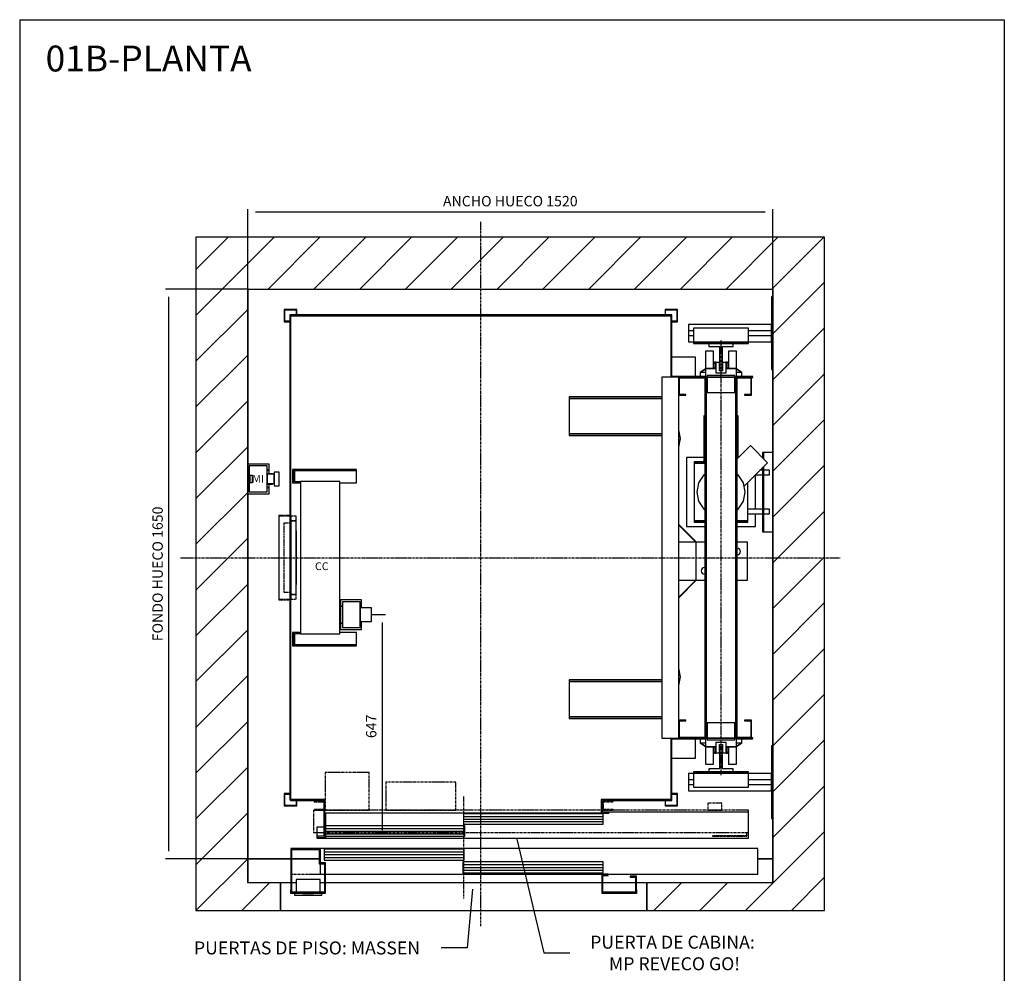
# Model space of a CAD drawing. Extents: x 10 to 2370, y 10 to 287.
# Drawn here: x 320 to 510, y 103 to 287 of the extents above; entities that cross this region are included whole.
import ezdxf

# ---------------------------------------------------------------- set-up
doc = ezdxf.new("R2010")
doc.units = 0
doc.header["$LTSCALE"] = 0.5
doc.header["$MEASUREMENT"] = 0
doc.linetypes.add('ACAD_ISO02W100', pattern=[15, 12, -3])
doc.linetypes.add('ACAD_ISO10W100', pattern=[18.5, 12, -3, 0.5, -3])
doc.layers.get('0').update_dxf_attribs({"linetype": 'CONTINUOUS'})
for name, color, linetype in [('3', 5, 'ACAD_ISO02W100'), ('6', 7, 'CONTINUOUS'), ('7', 6, 'ACAD_ISO10W100'), ('8', 3, 'CONTINUOUS'), ('9', 7, 'CONTINUOUS')]:
    doc.layers.add(name, color=color, linetype=linetype)
doc.styles.add('LD', font='ARIALUNI.TTF')
doc.dimstyles.new('LIFT', dxfattribs={"dimtxt": 2, "dimasz": 1.5, "dimexe": 0.6, "dimexo": 0, "dimgap": 0.5, "dimtad": 1, "dimdec": 0, "dimzin": 0, "dimdsep": 46, "dimtxsty": 'LD', "dimcen": 0, "dimdle": 3.5, "dimclrd": 1, "dimclre": 1, "dimclrt": 5, "dimadec": 0, "dimazin": 0, "dimtfac": 1, "dimtdec": 0, "dimtix": 1, "dimtmove": 1, "dimatfit": 3, "dimfxl": 0, "dimtolj": 1, "dimtzin": 0, "dimarcsym": 0})

# ---------------------------------------------------------------- blocks, each defined once
blk = doc.blocks.new('BORD_MACPUARSA_A4_V')
at = {"layer": '8'}
for p, q in [((0, 277), (190, 277)), ((0, 277), (0, 0)), ((190, 277), (190, 0)), ((0, 0), (190, 0))]:
    blk.add_line(p, q, dxfattribs=at)
blk = doc.blocks.new('LD_20170404115017_0000002D')
blk.add_blockref('BORD_MACPUARSA_A4_V', (0, 0))
blk = doc.blocks.new('LD_20170404115017_0000002E')
at = {"style": 'LD'}
blk.add_text('01B-PLANTA', height=5, dxfattribs=at).set_placement((0, 0))
blk = doc.blocks.new('LD_20170404115017_0000002F')
for p, q in [((0, 1800), (-150, 1800)), ((-150, 1800), (-150, -150)), ((1520, 1800), (0, 1800)), ((1670, 1800), (1520, 1800)), ((1670, -150), (1670, 1800)), ((0, 1650), (0, 1143)), ((0, -70), (0, 1650)), ((0, 1650), (1520, 1650)), ((1520, 1627), (1520, 1650)), ((1520, 1650), (1520, -70)), ((1520, 1177), (1520, 1417)), ((0, 1057), (0, 0)), ((1520, 327), (1520, 947)), ((1520, 0), (1520, 117)), ((125, 0), (0, 0)), ((0, 0), (0, -70)), ((128, 0), (207, 0)), ((207, 0), (128, 0)), ((1477, 0), (1520, 0)), ((1520, 0), (1477, 0)), ((1520, -70), (1520, 0)), ((0, 0), (125, 0)), ((95, -70), (0, -70)), ((95, -150), (95, -70)), ((1520, -70), (1155, -70)), ((1155, -70), (1155, -150)), ((-150, -150), (0, -150)), ((0, -150), (95, -150)), ((1155, -150), (1520, -150)), ((1520, -150), (1670, -150))]:
    blk.add_line(p, q)
blk = doc.blocks.new('LD_20170404115017_00000030')
for p, q in [((0, 755), (-4, 755)), ((-4, 755), (-4, 545)), ((0, 545), (0, 755)), ((-244, 675), (-244, 658)), ((-4, 675), (-244, 675)), ((-244, 658), (-244, 642)), ((-244, 658), (-230, 658)), ((-230, 665), (-230, 624)), ((-70, 665), (-230, 665)), ((-70, 624), (-70, 665)), ((-70, 658), (-4, 658)), ((-4, 658), (-4, 675)), ((-4, 642), (-4, 658)), ((-244, 642), (-244, 625)), ((-230, 642), (-244, 642)), ((-4, 642), (-70, 642)), ((-4, 625), (-4, 642)), ((-244, 625), (-230, 625)), ((-230, 624), (-230, 620)), ((-70, 624), (-230, 624)), ((-230, 624), (-70, 624)), ((-230, 620), (-70, 620)), ((-70, 625), (-4, 625)), ((-70, 620), (-70, 624)), ((-4, 545), (0, 545)), ((-26, 305), (-30, 305)), ((-30, 305), (-30, 289.5)), ((-26, 285.5), (-26, 305)), ((0, 305), (-26, 305)), ((0, 75), (0, 305)), ((-30, 260.5), (-30, 75)), ((-26, 75), (-26, 264.5)), ((-50.5, 240), (-30, 240)), ((-30, 253), (-37.5, 253)), ((-10, 253), (-26, 253)), ((-26, 240), (-10, 240)), ((-10, 252.5), (-10, 253)), ((-10, 251.1), (-10, 252.5)), ((-10, 249), (-10, 251.1)), ((-10, 246.5), (-10, 249)), ((-10, 244), (-10, 246.5)), ((-10, 241.9), (-10, 244)), ((-10, 240.5), (-10, 241.9)), ((-10, 240), (-10, 240.5)), ((-30, 140), (-72.5, 140)), ((-72.5, 127), (-30, 127)), ((-10, 140), (-26, 140)), ((-26, 127), (-10, 127)), ((-10, 139.5), (-10, 140)), ((-10, 138.1), (-10, 139.5)), ((-10, 136), (-10, 138.1)), ((-10, 133.5), (-10, 136)), ((-10, 131), (-10, 133.5)), ((-10, 128.9), (-10, 131)), ((-10, 127.5), (-10, 128.9)), ((-10, 127), (-10, 127.5)), ((-30, 75), (-26, 75)), ((-26, 75), (0, 75)), ((0, -545), (-4, -545)), ((-4, -545), (-4, -755)), ((0, -755), (0, -545)), ((-244, -625), (-244, -642)), ((-230, -625), (-244, -625)), ((-70, -620), (-230, -620)), ((-230, -620), (-230, -624)), ((-230, -624), (-70, -624)), ((-70, -624), (-230, -624)), ((-230, -624), (-230, -665)), ((-70, -624), (-70, -620)), ((-70, -665), (-70, -624)), ((-4, -625), (-70, -625)), ((-4, -642), (-4, -625)), ((-244, -642), (-244, -658)), ((-244, -642), (-230, -642)), ((-70, -642), (-4, -642)), ((-4, -658), (-4, -642)), ((-244, -658), (-244, -675)), ((-230, -658), (-244, -658)), ((-244, -675), (-4, -675)), ((-230, -665), (-70, -665)), ((-4, -658), (-70, -658)), ((-4, -675), (-4, -658)), ((-4, -755), (0, -755))]:
    blk.add_line(p, q)
blk = doc.blocks.new('LD_20170404115017_00000031')
at = {"layer": '7'}
for p, q in [((0, -1067), (0, 973)), ((-870, 0), (1040, 0))]:
    blk.add_line(p, q, dxfattribs=at)
blk = doc.blocks.new('LD_20170404115017_00000032')
for p, q in [((-553, 703), (-553, -701.5)), ((553, 703), (-553, 703)), ((-550, -701.5), (-550, 700)), ((-550, 700), (550, 700)), ((550, 700), (550, 523)), ((553, 523), (553, 703)), ((550, -523), (550, -700)), ((553, -703), (553, -523)), ((-553, -701.5), (-550, -701.5)), ((-451.5, -700), (-551.5, -700)), ((-551.5, -700), (-551.5, -703)), ((-551.5, -703), (-454.5, -703)), ((-454.5, -703), (-454.5, -807)), ((-451.5, -810), (-451.5, -700)), ((348.5, -700), (348.5, -740)), ((550, -700), (348.5, -700)), ((351.5, -737), (351.5, -703)), ((351.5, -703), (553, -703)), ((-451.5, -738.5), (348.5, -738.5)), ((348.5, -740), (370, -740)), ((370, -737), (351.5, -737)), ((370, -740), (370, -737)), ((-454.5, -807), (-473, -807)), ((-473, -807), (-473, -810)), ((-473, -810), (-451.5, -810))]:
    blk.add_line(p, q)
blk = doc.blocks.new('LD_20170404115017_00000033')
for p, q in [((-74, 580.5), (-142, 580.5)), ((-74, 580.5), (-142, 580.5)), ((-74, 524.5), (-74, 580.5)), ((-74, 524.5), (-74, 580.5)), ((-22, 598), (-44.5, 598)), ((-44.5, 598), (-44.5, 548)), ((-22, 549), (-22, 598)), ((44.5, 598), (22, 598)), ((22, 598), (22, 549)), ((44.5, 548), (44.5, 598)), ((-15, 548), (-44.5, 548)), ((-44.5, 548), (-44.5, 522.5)), ((-44.5, 548), (-15, 548)), ((-15, 549), (-22, 549)), ((4.8, 549), (-4.8, 549)), ((4.8, 548), (-4.8, 548)), ((-4.8, 548), (4.8, 548)), ((22, 549), (15, 549)), ((44.5, 548), (15, 548)), ((15, 548), (44.5, 548)), ((44.5, 522.5), (44.5, 548)), ((-122, 523), (-171, 523)), ((-171, 523), (-171, -523)), ((-122, 523), (-171, 523)), ((-171, 523), (-171, -523)), ((-44.5, 525), (-142, 525)), ((-44.5, 525), (-142, 525)), ((-142, 524.5), (-74, 524.5)), ((-142, 524.5), (-74, 524.5)), ((-122, -523), (-122, 523)), ((-44.5, 523), (-122, 523)), ((-122, 523), (-122, 471)), ((-122, -523), (-122, 523)), ((-44.5, 523), (-122, 523)), ((-122, 523), (-122, 471)), ((-120, 521), (-47, 521)), ((-120, 473), (-120, 521)), ((-120, 521), (-47, 521)), ((-120, 473), (-120, 521)), ((92, 525), (44.5, 525)), ((92, 525), (44.5, 525)), ((88, 523), (44.5, 523)), ((88, 523), (44.5, 523)), ((47, 521), (86, 521)), ((47, 521), (86, 521)), ((86, 521), (86, 473)), ((86, 521), (86, 473)), ((88, 471), (88, 523)), ((88, 471), (88, 523)), ((88, 522), (92, 522)), ((88, 522), (92, 522)), ((92, 522), (92, 525)), ((92, 522), (92, 525)), ((-440, 466), (-440, 461)), ((-171, 466), (-440, 466)), ((-440, 466), (-440, 461)), ((-171, 466), (-440, 466)), ((-440, 461), (-440, 359)), ((-171, 461), (-440, 461)), ((-440, 461), (-171, 461)), ((-440, 461), (-440, 359)), ((-171, 461), (-440, 461)), ((-440, 461), (-171, 461)), ((-122, 471), (-102, 471)), ((-122, 471), (-102, 471)), ((-102, 473), (-120, 473)), ((-102, 473), (-120, 473)), ((-102, 471), (-102, 473)), ((-102, 471), (-102, 473)), ((86, 473), (68, 473)), ((68, 473), (68, 471)), ((86, 473), (68, 473)), ((68, 473), (68, 471)), ((68, 471), (88, 471)), ((68, 471), (88, 471)), ((-440, 359), (-440, 354)), ((-171, 359), (-440, 359)), ((-440, 359), (-171, 359)), ((-440, 359), (-440, 354)), ((-171, 359), (-440, 359)), ((-440, 359), (-171, 359)), ((-440, 354), (-171, 354)), ((-440, 354), (-171, 354)), ((-121.4, 95.1), (-122, 94.5)), ((-121.4, 95.1), (-122, 94.5)), ((-122, 94.3), (-72.6, 44.9)), ((-122, 94.3), (-72.6, 44.9)), ((-71.9, 45.6), (-121.4, 95.1)), ((-71.9, 45.6), (-121.4, 95.1)), ((-72.5, 45), (-122, 45)), ((-72.5, 45), (-122, 45)), ((-72.6, 44.9), (-71.9, 45.6)), ((-72.6, 44.9), (-71.9, 45.6)), ((-71.5, 45), (-72.5, 45)), ((-72.5, 45), (-72.5, -65)), ((-71.5, 45), (-72.5, 45)), ((-72.5, 45), (-72.5, -65)), ((-47, 45), (-71.5, 45)), ((-71.5, -65), (-71.5, 45)), ((-47, 45), (-71.5, 45)), ((-71.5, -65), (-71.5, 45)), ((77, 45), (47, 45)), ((77, 45), (47, 45)), ((77, -65), (77, 45)), ((77, -65), (77, 45)), ((50.6, 26.8), (47, 27.5)), ((50.6, 26.8), (47, 27.5)), ((47, 8.5), (50.6, 9.2)), ((47, 8.5), (50.6, 9.2)), ((53.7, 24.7), (50.6, 26.8)), ((53.7, 24.7), (50.6, 26.8)), ((50.6, 9.2), (53.7, 11.3)), ((50.6, 9.2), (53.7, 11.3)), ((55.8, 21.6), (53.7, 24.7)), ((55.8, 21.6), (53.7, 24.7)), ((53.7, 11.3), (55.8, 14.4)), ((53.7, 11.3), (55.8, 14.4)), ((56.5, 18), (55.8, 21.6)), ((56.5, 18), (55.8, 21.6)), ((55.8, 14.4), (56.5, 18)), ((55.8, 14.4), (56.5, 18)), ((-48, -28.5), (-51.6, -29.2)), ((-48, -28.5), (-51.6, -29.2)), ((-47, -28.7), (-48, -28.5)), ((-47, -28.7), (-48, -28.5)), ((-56.8, -34.4), (-57.5, -38)), ((-56.8, -34.4), (-57.5, -38)), ((-57.5, -38), (-56.8, -41.6)), ((-57.5, -38), (-56.8, -41.6)), ((-54.7, -31.3), (-56.8, -34.4)), ((-54.7, -31.3), (-56.8, -34.4)), ((-56.8, -41.6), (-54.7, -44.7)), ((-56.8, -41.6), (-54.7, -44.7)), ((-51.6, -29.2), (-54.7, -31.3)), ((-51.6, -29.2), (-54.7, -31.3)), ((-54.7, -44.7), (-51.6, -46.8)), ((-54.7, -44.7), (-51.6, -46.8)), ((-51.6, -46.8), (-48, -47.5)), ((-51.6, -46.8), (-48, -47.5)), ((-48, -47.5), (-47, -47.3)), ((-48, -47.5), (-47, -47.3)), ((-72.6, -64.9), (-122, -114.3)), ((-72.6, -64.9), (-122, -114.3)), ((-122, -65), (-72.5, -65)), ((-122, -65), (-72.5, -65)), ((-121.4, -115.1), (-71.9, -65.6)), ((-121.4, -115.1), (-71.9, -65.6)), ((-71.9, -65.6), (-72.6, -64.9)), ((-71.9, -65.6), (-72.6, -64.9)), ((-72.5, -65), (-71.5, -65)), ((-72.5, -65), (-71.5, -65)), ((-71.5, -65), (-47, -65)), ((-71.5, -65), (-47, -65)), ((47, -65), (77, -65)), ((47, -65), (77, -65)), ((-122, -114.5), (-121.4, -115.1)), ((-122, -114.5), (-121.4, -115.1)), ((-440, -354), (-440, -359)), ((-171, -354), (-440, -354)), ((-440, -354), (-440, -359)), ((-171, -354), (-440, -354)), ((-440, -359), (-440, -461)), ((-171, -359), (-440, -359)), ((-440, -359), (-171, -359)), ((-440, -359), (-440, -461)), ((-171, -359), (-440, -359)), ((-440, -359), (-171, -359)), ((-440, -461), (-440, -466)), ((-171, -461), (-440, -461)), ((-440, -461), (-171, -461)), ((-440, -461), (-440, -466)), ((-171, -461), (-440, -461)), ((-440, -461), (-171, -461)), ((-440, -466), (-171, -466)), ((-440, -466), (-171, -466)), ((-122, -471), (-122, -523)), ((-102, -471), (-122, -471)), ((-122, -471), (-122, -523)), ((-102, -471), (-122, -471)), ((-120, -521), (-120, -473)), ((-120, -473), (-102, -473)), ((-120, -521), (-120, -473)), ((-120, -473), (-102, -473)), ((-102, -473), (-102, -471)), ((-102, -473), (-102, -471)), ((88, -471), (68, -471)), ((68, -471), (68, -473)), ((88, -471), (68, -471)), ((68, -471), (68, -473)), ((68, -473), (86, -473)), ((68, -473), (86, -473)), ((86, -473), (86, -521)), ((86, -473), (86, -521)), ((88, -523), (88, -471)), ((88, -523), (88, -471)), ((-171, -523), (-122, -523)), ((-171, -523), (-122, -523)), ((-74, -524.5), (-142, -524.5)), ((-74, -524.5), (-142, -524.5)), ((-142, -525), (-44.5, -525)), ((-142, -525), (-44.5, -525)), ((-122, -523), (-44.5, -523)), ((-122, -523), (-44.5, -523)), ((-47, -521), (-120, -521)), ((-47, -521), (-120, -521)), ((-74, -580.5), (-74, -524.5)), ((-74, -580.5), (-74, -524.5)), ((-44.5, -522.5), (-44.5, -548)), ((44.5, -548), (44.5, -522.5)), ((44.5, -523), (88, -523)), ((44.5, -523), (88, -523)), ((44.5, -525), (92, -525)), ((44.5, -525), (92, -525)), ((86, -521), (47, -521)), ((86, -521), (47, -521)), ((92, -522), (88, -522)), ((92, -522), (88, -522)), ((92, -525), (92, -522)), ((92, -525), (92, -522)), ((-44.5, -548), (-15, -548)), ((-44.5, -548), (-44.5, -598)), ((-15, -548), (-44.5, -548)), ((-22, -598), (-22, -549)), ((-22, -549), (-15, -549)), ((-4.8, -548), (4.8, -548)), ((4.8, -548), (-4.8, -548)), ((-4.8, -549), (4.8, -549)), ((15, -548), (44.5, -548)), ((44.5, -548), (15, -548)), ((15, -549), (22, -549)), ((22, -549), (22, -598)), ((44.5, -598), (44.5, -548)), ((-142, -580.5), (-74, -580.5)), ((-142, -580.5), (-74, -580.5)), ((-44.5, -598), (-22, -598)), ((22, -598), (44.5, -598))]:
    blk.add_line(p, q)
blk = doc.blocks.new('LD_20170404115017_00000034')
for p, q in [((35, 35), (-35, 35)), ((-35, 35), (-35, 26.5)), ((35, 26.5), (35, 35)), ((-35, 26.5), (-4.5, 26.5)), ((-4.5, 26.5), (-4.5, -35)), ((4.5, -35), (4.5, 26.5)), ((4.5, 26.5), (35, 26.5)), ((-4.5, -35), (4.5, -35))]:
    blk.add_line(p, q)
blk = doc.blocks.new('LD_20170404115017_00000037')
for p, q in [((4.5, 35), (-4.5, 35)), ((-4.5, 35), (-4.5, -26.5)), ((4.5, -26.5), (4.5, 35)), ((-4.5, -26.5), (-35, -26.5)), ((-35, -26.5), (-35, -35)), ((35, -26.5), (4.5, -26.5)), ((35, -35), (35, -26.5)), ((-35, -35), (35, -35))]:
    blk.add_line(p, q)
blk = doc.blocks.new('LD_20170404115017_0000003A')
for p, q in [((-43, 522.5), (-47, 522.5)), ((-47, 522.5), (-47, -522.5)), ((-43, 522.5), (-47, 522.5)), ((-47, 522.5), (-47, -522.5)), ((-43, -522.5), (-43, 522.5)), ((-40, 522.5), (-43, 522.5)), ((-43, 522.5), (-43, -522.5)), ((-43, -522.5), (-43, 522.5)), ((-40, 522.5), (-43, 522.5)), ((-43, 522.5), (-43, -522.5)), ((-40, 528), (-40, 523)), ((40, 528), (-40, 528)), ((-40, 528), (-40, 523)), ((40, 528), (-40, 528)), ((-40, 523), (-40, 478)), ((40, 523), (-40, 523)), ((-40, 523), (40, 523)), ((-40, 523), (-40, 478)), ((40, 523), (-40, 523)), ((-40, 523), (40, 523)), ((40, 523), (40, 528)), ((40, 523), (40, 528)), ((40, 478), (40, 523)), ((40, 478), (40, 523)), ((43, 522.5), (40, 522.5)), ((43, 522.5), (40, 522.5)), ((43, -522.5), (43, 522.5)), ((47, 522.5), (43, 522.5)), ((43, 522.5), (43, -522.5)), ((43, -522.5), (43, 522.5)), ((47, 522.5), (43, 522.5)), ((43, 522.5), (43, -522.5)), ((47, -522.5), (47, 522.5)), ((47, -522.5), (47, 522.5)), ((-40, 478), (40, 478)), ((-40, 478), (40, 478)), ((40, -478), (-40, -478)), ((-40, -478), (-40, -523)), ((40, -478), (-40, -478)), ((-40, -478), (-40, -523)), ((40, -523), (40, -478)), ((40, -523), (40, -478)), ((-47, -522.5), (-43, -522.5)), ((-47, -522.5), (-43, -522.5)), ((-43, -522.5), (-40, -522.5)), ((-43, -522.5), (-40, -522.5)), ((-40, -523), (40, -523)), ((40, -523), (-40, -523)), ((-40, -523), (-40, -528)), ((-40, -523), (40, -523)), ((40, -523), (-40, -523)), ((-40, -523), (-40, -528)), ((-40, -528), (40, -528)), ((-40, -528), (40, -528)), ((40, -522.5), (43, -522.5)), ((40, -522.5), (43, -522.5)), ((40, -528), (40, -523)), ((40, -528), (40, -523)), ((43, -522.5), (47, -522.5)), ((43, -522.5), (47, -522.5))]:
    blk.add_line(p, q)
blk = doc.blocks.new('LD_20170404115017_0000003B')
for p, q in [((-15, 15), (-15, -15)), ((15, 15), (-15, 15)), ((-15, 15), (-15, -15)), ((15, 15), (-15, 15)), ((-4.75, -15), (-4.75, 9)), ((-4.75, 9), (4.75, 9)), ((-4.75, -15), (-4.75, 9)), ((-4.75, 9), (4.75, 9)), ((4.75, 9), (4.75, -15)), ((4.75, 9), (4.75, -15)), ((15, -15), (15, 15)), ((15, -15), (15, 15)), ((-15, -15), (-4.75, -15)), ((-15, -15), (-4.75, -15)), ((4.75, -15), (15, -15)), ((4.75, -15), (15, -15))]:
    blk.add_line(p, q)
blk = doc.blocks.new('LD_20170404115017_0000003C')
for p, q in [((-4.75, 15), (-15, 15)), ((-15, 15), (-15, -15)), ((-4.75, 15), (-15, 15)), ((-15, 15), (-15, -15)), ((-4.75, -9), (-4.75, 15)), ((-4.75, -9), (-4.75, 15)), ((15, 15), (4.75, 15)), ((4.75, 15), (4.75, -9)), ((15, 15), (4.75, 15)), ((4.75, 15), (4.75, -9)), ((15, -15), (15, 15)), ((15, -15), (15, 15)), ((-15, -15), (15, -15)), ((-15, -15), (15, -15)), ((4.75, -9), (-4.75, -9)), ((4.75, -9), (-4.75, -9))]:
    blk.add_line(p, q)
blk = doc.blocks.new('LD_20170404115017_0000003F')
for p, q in [((-59.9, 0.1), (-60.1, -0.1)), ((-60, 10), (-60, 0)), ((-44.5, 10), (-60, 10)), ((-60, 0), (-44.5, 0)), ((-44.5, -10.9), (-59.9, 0.1)), ((60, 10), (44.5, 10)), ((59.9, 0.1), (44.5, -10.9)), ((44.5, 0), (60, 0)), ((60.1, -0.1), (59.9, 0.1)), ((60, 0), (60, 10)), ((-60.1, -0.1), (-44.5, -11.2)), ((-17.9, -29.9), (-22, -27)), ((-22, -27.3), (-18.1, -30.1)), ((-18.2, -13), (-18.2, -30)), ((22, -27), (17.9, -29.9)), ((18.1, -30.1), (22, -27.3)), ((18.2, -30), (18.2, -13)), ((44.5, -11.2), (60.1, -0.1)), ((-18.2, -30), (-14.8, -30)), ((-18.1, -30.1), (-17.9, -29.9)), ((-14.8, -30), (-14.8, -29)), ((14.8, -29), (14.8, -30)), ((14.8, -30), (18.2, -30)), ((17.9, -29.9), (18.1, -30.1))]:
    blk.add_line(p, q)
blk = doc.blocks.new('LD_20170404115017_00000040')
for p, q in [((-18.1, 30.1), (-22, 27.3)), ((-22, 27), (-17.9, 29.9)), ((-14.8, 30), (-18.2, 30)), ((-18.2, 30), (-18.2, 13)), ((-17.9, 29.9), (-18.1, 30.1)), ((-14.8, 29), (-14.8, 30)), ((18.2, 30), (14.8, 30)), ((14.8, 30), (14.8, 29)), ((18.1, 30.1), (17.9, 29.9)), ((17.9, 29.9), (22, 27)), ((22, 27.3), (18.1, 30.1)), ((18.2, 13), (18.2, 30)), ((-44.5, 11.2), (-60.1, 0.1)), ((-60.1, 0.1), (-59.9, -0.1)), ((-44.5, 0), (-60, 0)), ((-60, 0), (-60, -10)), ((-59.9, -0.1), (-44.5, 10.9)), ((60.1, 0.1), (44.5, 11.2)), ((44.5, 10.9), (59.9, -0.1)), ((60, 0), (44.5, 0)), ((59.9, -0.1), (60.1, 0.1)), ((60, -10), (60, 0)), ((-60, -10), (-44.5, -10)), ((44.5, -10), (60, -10))]:
    blk.add_line(p, q)
blk = doc.blocks.new('LD_20170404115017_00000041')
for p, q in [((76, 0), (71, 25.1)), ((76, 0), (71, 25.1)), ((71, -25.1), (76, 0)), ((71, -25.1), (76, 0))]:
    blk.add_line(p, q)
blk = doc.blocks.new('LD_20170404115017_00000042')
at = {"layer": '7'}
blk.add_line((0, -630), (0, 630), dxfattribs=at)
blk = doc.blocks.new('LD_20170404115017_00000043')
for p, q in [((76, 0), (71, 25.1)), ((76, 0), (71, 25.1)), ((71, -25.1), (76, 0)), ((71, -25.1), (76, 0))]:
    blk.add_line(p, q)
blk = doc.blocks.new('LD_20170404115017_00000044')
for p, q in [((-49.5, 49.5), (-64.7, 26.8)), ((-49.5, 49.5), (-64.7, 26.8)), ((-47, 51.2), (-49.5, 49.5)), ((-47, 51.2), (-49.5, 49.5)), ((49.5, 49.5), (47, 51.2)), ((49.5, 49.5), (47, 51.2)), ((64.7, 26.8), (49.5, 49.5)), ((64.7, 26.8), (49.5, 49.5)), ((-64.7, 26.8), (-70, 0)), ((-64.7, 26.8), (-70, 0)), ((-70, 0), (-64.7, -26.8)), ((-70, 0), (-64.7, -26.8)), ((70, 0), (64.7, 26.8)), ((70, 0), (64.7, 26.8)), ((64.7, -26.8), (70, 0)), ((64.7, -26.8), (70, 0)), ((-64.7, -26.8), (-49.5, -49.5)), ((-64.7, -26.8), (-49.5, -49.5)), ((49.5, -49.5), (64.7, -26.8)), ((49.5, -49.5), (64.7, -26.8)), ((-49.5, -49.5), (-47, -51.2)), ((-49.5, -49.5), (-47, -51.2)), ((47, -51.2), (49.5, -49.5)), ((47, -51.2), (49.5, -49.5))]:
    blk.add_line(p, q)
blk = doc.blocks.new('LD_20170404115017_00000045')
for p, q in [((-47, 221), (-50, 221)), ((-50, 221), (-50, 87.5)), ((-47, 221), (-50, 221)), ((-50, 221), (-50, 87.5)), ((50, 221), (47, 221)), ((50, 221), (47, 221)), ((50, 99.5), (50, 221)), ((50, 99.5), (50, 221)), ((-50, 100), (-100, 100)), ((-100, 100), (-100, -100)), ((-50, 100), (-100, 100)), ((-100, 100), (-100, -100)), ((-47, 87.5), (-77.5, 87.5)), ((-77.5, 87.5), (-77.5, 83.5)), ((-47, 87.5), (-77.5, 87.5)), ((-77.5, 87.5), (-77.5, 83.5)), ((50.5, 100), (50, 100)), ((50.5, 100), (50, 100)), ((-77.5, 83.5), (-47, 83.5)), ((-47, 83.5), (-77.5, 83.5)), ((-77.5, 83.5), (-77.5, -83.5)), ((-77.5, 83.5), (-47, 83.5)), ((-47, 83.5), (-77.5, 83.5)), ((-77.5, 83.5), (-77.5, -83.5)), ((100, -50), (100, 50)), ((100, -50), (100, 50)), ((77.5, -83.5), (77.5, 28)), ((77.5, -83.5), (77.5, 28)), ((-77.5, -83.5), (-47, -83.5)), ((-47, -83.5), (-77.5, -83.5)), ((-77.5, -83.5), (-77.5, -87.5)), ((-77.5, -83.5), (-47, -83.5)), ((-47, -83.5), (-77.5, -83.5)), ((-77.5, -83.5), (-77.5, -87.5)), ((47, -83.5), (77.5, -83.5)), ((77.5, -83.5), (47, -83.5)), ((47, -83.5), (77.5, -83.5)), ((77.5, -83.5), (47, -83.5)), ((77.5, -87.5), (77.5, -83.5)), ((77.5, -87.5), (77.5, -83.5)), ((100, -100), (100, -63)), ((100, -100), (100, -63)), ((-100, -100), (-47, -100)), ((-100, -100), (-47, -100)), ((-77.5, -87.5), (-47, -87.5)), ((-77.5, -87.5), (-47, -87.5)), ((47, -87.5), (77.5, -87.5)), ((47, -87.5), (77.5, -87.5)), ((47, -100), (100, -100)), ((47, -100), (100, -100))]:
    blk.add_line(p, q)
blk = doc.blocks.new('LD_20170404115017_00000046')
for p, q in [((85, 134.5), (47, 96.5)), ((85, 134.5), (47, 96.5)), ((134.5, 85), (85, 134.5)), ((134.5, 85), (85, 134.5)), ((66.6, 17.1), (134.5, 85)), ((66.6, 17.1), (134.5, 85)), ((-49.5, 49.5), (-64.7, 26.8)), ((-49.5, 49.5), (-64.7, 26.8)), ((-47, 51.2), (-49.5, 49.5)), ((-47, 51.2), (-49.5, 49.5)), ((49.5, 49.5), (47, 51.2)), ((49.5, 49.5), (47, 51.2)), ((64.7, 26.8), (49.5, 49.5)), ((64.7, 26.8), (49.5, 49.5)), ((-64.7, 26.8), (-70, 0)), ((-64.7, 26.8), (-70, 0)), ((70, 0), (64.7, 26.8)), ((70, 0), (64.7, 26.8)), ((64.7, -26.8), (70, 0)), ((64.7, -26.8), (70, 0)), ((-70, 0), (-64.7, -26.8)), ((-70, 0), (-64.7, -26.8)), ((-64.7, -26.8), (-49.5, -49.5)), ((-64.7, -26.8), (-49.5, -49.5)), ((49.5, -49.5), (64.7, -26.8)), ((49.5, -49.5), (64.7, -26.8)), ((-49.5, -49.5), (-47, -51.2)), ((-49.5, -49.5), (-47, -51.2)), ((47, -51.2), (49.5, -49.5)), ((47, -51.2), (49.5, -49.5))]:
    blk.add_line(p, q)
blk = doc.blocks.new('LD_20170404115017_00000047')
for p, q in [((5, 255.5), (5, 216.5)), ((190, 255.5), (5, 255.5)), ((190, 252.5), (8, 252.5)), ((8, 216.5), (8, 252.5)), ((8, 252.5), (190, 252.5)), ((8, 251.5), (8, 216.5)), ((11, 251.5), (8, 251.5)), ((11, 219.5), (11, 251.5)), ((190, 252.5), (190, 255.5)), ((190, 216.5), (190, 252.5)), ((5, 216.5), (8, 216.5)), ((8, 216.5), (28, 216.5)), ((28, 219.5), (11, 219.5)), ((142, 221), (28, 221)), ((28, 221), (28, -221)), ((28, 216.5), (28, 219.5)), ((142, -221), (142, 221)), ((142, 216.5), (190, 216.5)), ((204, -122), (144, -122)), ((144, -122), (144, -140)), ((144, -140), (149, -140)), ((149, -140), (144, -140)), ((144, -140), (144, -190)), ((201, -127.5), (149, -127.5)), ((149, -127.5), (149, -202.5)), ((201, -202.5), (201, -127.5)), ((201, -140), (204, -140)), ((204, -140), (201, -140)), ((204, -140), (204, -122)), ((204, -145), (204, -140)), ((233, -145), (201, -145)), ((201, -145), (201, -146.5)), ((201, -146.5), (201, -150.9)), ((201, -150.9), (201, -157.3)), ((201, -157.3), (201, -165)), ((201, -165), (201, -172.7)), ((233, -146.5), (233, -145)), ((233, -150.9), (233, -146.5)), ((233, -157.3), (233, -150.9)), ((233, -165), (233, -157.3)), ((233, -172.7), (233, -165)), ((144, -190), (149, -190)), ((149, -190), (144, -190)), ((144, -190), (144, -208)), ((201, -172.7), (201, -179.1)), ((201, -179.1), (201, -183.5)), ((201, -183.5), (201, -185)), ((201, -185), (233, -185)), ((201, -190), (204, -190)), ((204, -190), (201, -190)), ((204, -190), (204, -185)), ((204, -208), (204, -190)), ((233, -179.1), (233, -172.7)), ((233, -183.5), (233, -179.1)), ((233, -185), (233, -183.5)), ((5, -216.5), (5, -255.5)), ((8, -216.5), (5, -216.5)), ((8, -252.5), (8, -216.5)), ((8, -216.5), (8, -251.5)), ((28, -216.5), (8, -216.5)), ((11, -251.5), (11, -219.5)), ((11, -219.5), (28, -219.5)), ((28, -219.5), (28, -216.5)), ((28, -221), (142, -221)), ((190, -216.5), (142, -216.5)), ((144, -208), (204, -208)), ((149, -202.5), (201, -202.5)), ((190, -252.5), (190, -216.5)), ((5, -255.5), (190, -255.5)), ((8, -251.5), (11, -251.5)), ((190, -252.5), (8, -252.5)), ((8, -252.5), (190, -252.5)), ((190, -255.5), (190, -252.5))]:
    blk.add_line(p, q)
blk = doc.blocks.new('*D139')
at = {"layer": '9', "color": 1}
for p, q in [((387.87, 172.13), (390.56, 172.13)), ((389.96, 170.63), (389.96, 130.5)), ((379, 129), (390.56, 129))]:
    blk.add_line(p, q, dxfattribs=at)
for p in [(387.88, 172.13), (379.01, 129)]:
    blk.add_point(p, dxfattribs=at)
for points in [[(389.96, 172.13), (390.21, 170.63), (389.71, 170.63), (389.96, 172.13)], [(389.96, 129), (389.71, 130.5), (390.21, 130.5), (389.96, 129)]]:
    blk.add_solid(points, dxfattribs=at)
at = {"layer": '9', "color": 5, "insert": (389.46, 150.57), "char_height": 2, "attachment_point": 8, "rotation": 90, "style": 'LD'}
blk.add_mtext('647', dxfattribs=at)
blk = doc.blocks.new('LD_20170404115017_00000048')
for p, q in [((-400, 73.5), (-400, 0)), ((403.95, 70), (0.05, 70)), ((0.05, 70), (0.05, 40)), ((403.95, 40), (403.95, 70)), ((825, 75), (420, 75)), ((825, 0), (825, 75)), ((-425, 31.8), (-425, 3)), ((-404.5, 31.8), (-425, 31.8)), ((-400, 31.8), (-401.5, 31.8)), ((3.95, 35), (-399.95, 35)), ((-399.95, 35), (-399.95, 5)), ((0.05, 40), (403.95, 40)), ((3.95, 5), (3.95, 35)), ((-425, 3), (-425, 0)), ((-423, 3), (-425, 3)), ((-425, 0), (-400, 0)), ((-400, 3), (-401.5, 3)), ((-400, 0), (825, 0)), ((-399.95, 5), (3.95, 5))]:
    blk.add_line(p, q)
at = {"layer": '3'}
for p, q in [((819, 6), (720, 6)), ((720, 6), (720, 5)), ((720, 5), (820, 5)), ((819, 16), (819, 6)), ((820, 5), (820, 16))]:
    blk.add_line(p, q, dxfattribs=at)
at = {"layer": '7'}
for p, q in [((-273, 190), (-401, 190)), ((-401, 190), (-401, 81)), ((-273, 81), (-273, 190)), ((-22.5, 162), (-225.5, 162)), ((-225.5, 162), (-225.5, 81)), ((-22.5, 81), (-22.5, 162)), ((0, 120), (0, -175)), ((-403, 107), (-433, 107)), ((-433, 107), (-433, 105)), ((-433, 105), (-405, 105)), ((-405, 105), (-405, 83)), ((-403, 81), (-403, 107)), ((403, 107), (403, 81)), ((433, 107), (403, 107)), ((405, 83), (405, 105)), ((405, 105), (433, 105)), ((433, 105), (433, 107)), ((747, 101), (707, 101)), ((707, 101), (707, 81)), ((747, 81), (747, 101)), ((825, 81), (-435, 81)), ((-435, 81), (-435, 16)), ((-405, 83), (-433, 83)), ((-433, 83), (-433, 81)), ((-433, 81), (-403, 81)), ((-401, 81), (-273, 81)), ((-225.5, 81), (-22.5, 81)), ((403, 81), (433, 81)), ((433, 83), (405, 83)), ((433, 81), (433, 83)), ((707, 81), (747, 81)), ((825, 16), (825, 81)), ((-435, 16), (825, 16))]:
    blk.add_line(p, q, dxfattribs=at)
at = {"layer": '8'}
for p, q in [((0, 62.5), (404, 62.5)), ((0, 55), (404, 55)), ((0, 47.5), (404, 47.5)), ((-400, 27.5), (4, 27.5)), ((-400, 20), (4, 20)), ((-400, 12.5), (4, 12.5))]:
    blk.add_line(p, q, dxfattribs=at)
blk = doc.blocks.new('LD_20170404115017_00000049')
at = {"layer": '3'}
for p, q in [((0, 120), (0, -120)), ((15, 120), (0, 120)), ((0, 120), (0, 106.5)), ((15, 120), (0, 120)), ((15, 120), (0, 120)), ((0, 120), (0, 106.5)), ((15, -120), (15, 120)), ((15, 106.5), (15, 120)), ((15, 106.5), (15, 120)), ((0, 100), (-20, 100)), ((-20, 100), (-20, -100)), ((15, 106.5), (0, 106.5)), ((0, 106.5), (0, -106.5)), ((0, 106.5), (0, -106.5)), ((15, 106.5), (0, 106.5)), ((0, 106.5), (15, 106.5)), ((0, 106.5), (15, 106.5)), ((0, -100), (0, 100)), ((15, -106.5), (15, 106.5)), ((15, -106.5), (15, 106.5)), ((16, 78), (15, 78)), ((15, 78), (15, 34)), ((16, 78), (15, 78)), ((15, 78), (15, 34)), ((16, 78), (15, 78)), ((15, 78), (15, 34)), ((16, 78), (15, 78)), ((15, 78), (15, 34)), ((16, 78), (15, 78)), ((15, 78), (15, 34)), ((16, 78), (15, 78)), ((15, 78), (15, 34)), ((16, 78), (15, 78)), ((15, 78), (15, 34)), ((16, 78), (15, 78)), ((15, 78), (15, 34)), ((16, 74.8), (15, 74.8)), ((15, 74.8), (15, -74.8)), ((16, 74.8), (15, 74.8)), ((15, 74.8), (15, -74.8)), ((16, 59), (15, 59)), ((15, 59), (15, 25)), ((16, 34), (16, 78)), ((16, 34), (16, 78)), ((16, 34), (16, 78)), ((16, 34), (16, 78)), ((16, 34), (16, 78)), ((16, 34), (16, 78)), ((16, 34), (16, 78)), ((16, 34), (16, 78)), ((16, -74.8), (16, 74.8)), ((16, -74.8), (16, 74.8)), ((16, 25), (16, 59)), ((15, 34), (16, 34)), ((15, 34), (16, 34)), ((15, 34), (16, 34)), ((15, 34), (16, 34)), ((15, 34), (16, 34)), ((15, 34), (16, 34)), ((15, 34), (16, 34)), ((15, 34), (16, 34)), ((15, 25), (16, 25)), ((16, 22), (15, 22)), ((15, 22), (15, -22)), ((16, 22), (15, 22)), ((15, 22), (15, -22)), ((16, 22), (15, 22)), ((15, 22), (15, -22)), ((16, 22), (15, 22)), ((15, 22), (15, -22)), ((16, 22), (15, 22)), ((15, 22), (15, -22)), ((16, 22), (15, 22)), ((15, 22), (15, -22)), ((16, 22), (15, 22)), ((15, 22), (15, -22)), ((16, 22), (15, 22)), ((15, 22), (15, -22)), ((16, 17), (15, 17)), ((15, 17), (15, -17)), ((16, 14), (15, 14)), ((15, 14), (15, 12.9)), ((15, 12.9), (15, 9.9)), ((15, 9.9), (15, 5.4)), ((15, 5.4), (15, 0)), ((15, 0), (15, -5.4)), ((16, -22), (16, 22)), ((16, -22), (16, 22)), ((16, -22), (16, 22)), ((16, -22), (16, 22)), ((16, -22), (16, 22)), ((16, -22), (16, 22)), ((16, -22), (16, 22)), ((16, -22), (16, 22)), ((16, -17), (16, 17)), ((16, 12.9), (16, 14)), ((16, 9.9), (16, 12.9)), ((16, 5.4), (16, 9.9)), ((16, 0), (16, 5.4)), ((16, -5.4), (16, 0)), ((15, -5.4), (15, -9.9)), ((15, -9.9), (15, -12.9)), ((15, -12.9), (15, -14)), ((15, -14), (16, -14)), ((15, -17), (16, -17)), ((15, -22), (16, -22)), ((15, -22), (16, -22)), ((15, -22), (16, -22)), ((15, -22), (16, -22)), ((15, -22), (16, -22)), ((15, -22), (16, -22)), ((15, -22), (16, -22)), ((15, -22), (16, -22)), ((16, -25), (15, -25)), ((15, -25), (15, -59)), ((16, -9.9), (16, -5.4)), ((16, -12.9), (16, -9.9)), ((16, -14), (16, -12.9)), ((16, -59), (16, -25)), ((16, -34), (15, -34)), ((15, -34), (15, -78)), ((16, -34), (15, -34)), ((15, -34), (15, -78)), ((16, -34), (15, -34)), ((15, -34), (15, -78)), ((16, -34), (15, -34)), ((15, -34), (15, -78)), ((16, -34), (15, -34)), ((15, -34), (15, -78)), ((16, -34), (15, -34)), ((15, -34), (15, -78)), ((16, -34), (15, -34)), ((15, -34), (15, -78)), ((16, -34), (15, -34)), ((15, -34), (15, -78)), ((16, -78), (16, -34)), ((16, -78), (16, -34)), ((16, -78), (16, -34)), ((16, -78), (16, -34)), ((16, -78), (16, -34)), ((16, -78), (16, -34)), ((16, -78), (16, -34)), ((16, -78), (16, -34)), ((15, -59), (16, -59)), ((15, -74.8), (16, -74.8)), ((15, -74.8), (16, -74.8)), ((15, -78), (16, -78)), ((15, -78), (16, -78)), ((15, -78), (16, -78)), ((15, -78), (16, -78)), ((15, -78), (16, -78)), ((15, -78), (16, -78)), ((15, -78), (16, -78)), ((15, -78), (16, -78)), ((-20, -100), (0, -100)), ((0, -106.5), (15, -106.5)), ((0, -106.5), (0, -120)), ((15, -106.5), (0, -106.5)), ((0, -106.5), (15, -106.5)), ((15, -106.5), (0, -106.5)), ((0, -106.5), (0, -120)), ((15, -120), (15, -106.5)), ((15, -120), (15, -106.5)), ((0, -120), (15, -120)), ((0, -120), (15, -120)), ((0, -120), (15, -120))]:
    blk.add_line(p, q, dxfattribs=at)
blk = doc.blocks.new('LD_20170404115017_0000004A')
at = {"layer": '3'}
for p, q in [((-34.5, 122.5), (-34.5, -122.5)), ((-0.5, 122.5), (-34.5, 122.5)), ((-33.5, -121.5), (-33.5, 121.5)), ((-33.5, 121.5), (-0.5, 121.5)), ((-0.5, 121.5), (-0.5, 122.5)), ((-34.5, -122.5), (-0.5, -122.5)), ((-0.5, -121.5), (-33.5, -121.5)), ((-0.5, -122.5), (-0.5, -121.5))]:
    blk.add_line(p, q, dxfattribs=at)
blk = doc.blocks.new('LD_20170404115017_0000004B')
for p, q in [((-533, 719), (-569, 719)), ((-569, 719), (-569, 683)), ((-567.5, 717.5), (-534.5, 717.5)), ((-567.5, 684.5), (-567.5, 717.5)), ((-534.5, 717.5), (-534.5, 703)), ((-533, 703), (-533, 719)), ((533, 719), (533, 703)), ((569, 719), (533, 719)), ((534.5, 703), (534.5, 717.5)), ((534.5, 717.5), (567.5, 717.5)), ((567.5, 717.5), (567.5, 684.5)), ((569, 683), (569, 719)), ((-553, 684.5), (-567.5, 684.5)), ((567.5, 684.5), (553, 684.5)), ((-569, 683), (-553, 683)), ((553, 683), (569, 683)), ((-569, -683), (-569, -719)), ((-553, -683), (-569, -683)), ((569, -683), (553, -683)), ((569, -719), (569, -683)), ((-567.5, -717.5), (-567.5, -684.5)), ((-567.5, -684.5), (-553, -684.5)), ((-534.5, -703), (-534.5, -717.5)), ((-533, -719), (-533, -703)), ((533, -703), (533, -719)), ((534.5, -717.5), (534.5, -703)), ((553, -684.5), (567.5, -684.5)), ((567.5, -684.5), (567.5, -717.5)), ((-569, -719), (-533, -719)), ((-534.5, -717.5), (-567.5, -717.5)), ((533, -719), (569, -719)), ((567.5, -717.5), (534.5, -717.5))]:
    blk.add_line(p, q)
blk = doc.blocks.new('LD_20170404115017_0000004C')
for p, q in [((35, 40), (-35, 40)), ((-35, 40), (-35, 3)), ((35, 3), (35, 40)), ((40, 0), (-40, 0)), ((-40, 0), (-40, -5)), ((40, -5), (40, 0)), ((-40, -5), (40, -5)), ((15.5, -5), (-15.5, -5)), ((-15.5, -5), (-15.5, -5.25)), ((-15.5, -5.25), (15.5, -5.25)), ((15.5, -5.25), (15.5, -5))]:
    blk.add_line(p, q)
blk = doc.blocks.new('LD_20170404115017_0000004D')
for p, q in [((-420, 130), (-500, 130)), ((-500, 130), (-500, 9.9)), ((-497, 127), (-420, 127)), ((-497, 3), (-497, 127)), ((-420, 127), (-420, 130)), ((-415, 130), (-418, 130)), ((-418, 130), (-418, 85)), ((852, 130), (-415, 130)), ((-415, 130), (-415, 88)), ((-415, 88), (-415, 130)), ((1.95, 128), (-403.95, 128)), ((-403.95, 128), (-403.95, 96)), ((1.95, 96), (1.95, 128)), ((852, 55), (852, 130)), ((-400, 88), (-415, 88)), ((-403.95, 96), (1.95, 96)), ((-400, 0), (-400, 88)), ((403.95, 91), (-1.95, 91)), ((-1.95, 91), (-1.95, 59)), ((403.95, 59), (403.95, 91)), ((-418, 85), (-403, 85)), ((-415, 85), (-415, 55)), ((-403, 85), (-403, 3)), ((-1.95, 59), (403.95, 59)), ((-415, 55), (-403, 55)), ((-400, 55), (852, 55)), ((400, 55), (400, 0)), ((418, 55), (400, 55)), ((403, 3), (403, 52)), ((403, 52), (418, 52)), ((418, 52), (418, 55)), ((500, 50), (482, 50)), ((482, 50), (482, 47)), ((482, 47), (497, 47)), ((497, 47), (497, 3)), ((500, 9.9), (500, 50)), ((-500, 9.9), (-500, -0.1)), ((-499.9, 9.9), (-500, 9.9)), ((-499.9, -0.1), (-499.9, 9.9)), ((-499.9, 0), (-400, 0)), ((-403, 3), (-497, 3)), ((400, 0), (499.9, 0)), ((497, 3), (403, 3)), ((499.9, 9.9), (499.9, -0.1)), ((500, 9.9), (499.9, 9.9)), ((500, -0.1), (500, 9.9)), ((-500, -0.1), (-499.9, -0.1)), ((499.9, -0.1), (500, -0.1))]:
    blk.add_line(p, q)
at = {"layer": '7'}
for p, q in [((-500, 130), (-500, 55)), ((852, 130), (-500, 130)), ((852, 55), (852, 130)), ((-500, 55), (852, 55))]:
    blk.add_line(p, q, dxfattribs=at)
at = {"layer": '8'}
for p, q in [((-404, 120), (2, 120)), ((-404, 112), (2, 112)), ((-404, 104), (2, 104)), ((-2, 83), (404, 83)), ((-2, 75), (404, 75)), ((-2, 67), (404, 67))]:
    blk.add_line(p, q, dxfattribs=at)
blk = doc.blocks.new('LD_20170404115017_0000004E')
for p, q in [((95, -70), (95, -150)), ((125, -70), (95, -70)), ((140, -70), (128, -70)), ((222, -70), (210, -70)), ((1025, -70), (225, -70)), ((1122, -70), (1028, -70)), ((1155, -70), (1125, -70)), ((1155, -150), (1155, -70)), ((95, -150), (1155, -150))]:
    blk.add_line(p, q)
blk = doc.blocks.new('LD_20170404115017_0000004F')
for p, q in [((0, 43), (0, 25)), ((62, 43), (0, 43)), ((0, 43), (0, 25)), ((62, 43), (0, 43)), ((4, 37.5), (4, 10)), ((56, 37.5), (4, 37.5)), ((4, 37.5), (4, 10)), ((56, 37.5), (4, 37.5)), ((56, -37.5), (56, 37.5)), ((56, -37.5), (56, 37.5)), ((62, 25), (62, 43)), ((62, 25), (62, 43)), ((0, 25), (0, -25)), ((4, 25), (0, 25)), ((0, 25), (4, 25)), ((0, 25), (0, -25)), ((4, 25), (0, 25)), ((0, 25), (4, 25)), ((6, 10), (4, 10)), ((4, 10), (4, -10)), ((6, 10), (4, 10)), ((4, 10), (4, -10)), ((6, -10), (6, 10)), ((14, 10), (6, 10)), ((6, 10), (6, -10)), ((6, -10), (6, 10)), ((14, 10), (6, 10)), ((6, 10), (6, -10)), ((14, -10), (14, 10)), ((14, -10), (14, 10)), ((62, 25), (56, 25)), ((56, 25), (62, 25)), ((62, 25), (56, 25)), ((56, 25), (62, 25)), ((56, 15), (56, 13.9)), ((72, 15), (56, 15)), ((56, 15), (56, 13.9)), ((72, 15), (56, 15)), ((56, 13.9), (56, 13.5)), ((56, 13.9), (56, 13.5)), ((56, 13.5), (56, 12.5)), ((77, 13.5), (56, 13.5)), ((56, 13.5), (56, 12.5)), ((77, 13.5), (56, 13.5)), ((56, 12.5), (56, 9.5)), ((56, 12.5), (56, 9.5)), ((56, 9.5), (56, 5.2)), ((56, 9.5), (56, 5.2)), ((56, 5.2), (56, 0)), ((56, 5.2), (56, 0)), ((56, 0), (56, -5.2)), ((56, 0), (56, -5.2)), ((62, 15), (62, 25)), ((62, 15), (62, 25)), ((72, 13.9), (72, 15)), ((72, 13.9), (72, 15)), ((72, 13.5), (72, 13.9)), ((72, 13.5), (72, 13.9)), ((77, 20), (77, 18.5)), ((91, 20), (77, 20)), ((77, 20), (77, 18.5)), ((91, 20), (77, 20)), ((77, 18.5), (77, 14.1)), ((77, 18.5), (77, 14.1)), ((77, 14.1), (77, 7.7)), ((77, 14.1), (77, 7.7)), ((77, 12.5), (77, 13.5)), ((77, 12.5), (77, 13.5)), ((77, 9.5), (77, 12.5)), ((77, 9.5), (77, 12.5)), ((77, 5.2), (77, 9.5)), ((77, 5.2), (77, 9.5)), ((77, 7.7), (77, 0)), ((77, 7.7), (77, 0)), ((77, 0), (77, 5.2)), ((77, 0), (77, 5.2)), ((77, -5.2), (77, 0)), ((77, 0), (77, -7.7)), ((77, -5.2), (77, 0)), ((77, 0), (77, -7.7)), ((91, 18.5), (91, 20)), ((91, 18.5), (91, 20)), ((91, 14.1), (91, 18.5)), ((91, 14.1), (91, 18.5)), ((91, 7.7), (91, 14.1)), ((91, 7.7), (91, 14.1)), ((91, 0), (91, 7.7)), ((91, 0), (91, 7.7)), ((91, -7.7), (91, 0)), ((91, -7.7), (91, 0)), ((0, -25), (0, -43)), ((4, -25), (0, -25)), ((0, -25), (4, -25)), ((0, -25), (0, -43)), ((4, -25), (0, -25)), ((0, -25), (4, -25)), ((4, -10), (4, -37.5)), ((4, -10), (6, -10)), ((4, -10), (4, -37.5)), ((4, -10), (6, -10)), ((6, -10), (14, -10)), ((6, -10), (14, -10)), ((56, -5.2), (56, -9.5)), ((56, -5.2), (56, -9.5)), ((56, -9.5), (56, -12.5)), ((56, -9.5), (56, -12.5)), ((56, -12.5), (56, -13.5)), ((56, -12.5), (56, -13.5)), ((56, -13.5), (77, -13.5)), ((56, -13.5), (56, -13.9)), ((56, -13.5), (77, -13.5)), ((56, -13.5), (56, -13.9)), ((56, -13.9), (56, -15)), ((56, -13.9), (56, -15)), ((56, -15), (72, -15)), ((56, -15), (72, -15)), ((62, -25), (56, -25)), ((56, -25), (62, -25)), ((62, -25), (56, -25)), ((56, -25), (62, -25)), ((62, -25), (62, -15)), ((62, -25), (62, -15)), ((62, -43), (62, -25)), ((62, -43), (62, -25)), ((72, -13.9), (72, -13.5)), ((72, -13.9), (72, -13.5)), ((72, -15), (72, -13.9)), ((72, -15), (72, -13.9)), ((77, -9.5), (77, -5.2)), ((77, -9.5), (77, -5.2)), ((77, -7.7), (77, -14.1)), ((77, -7.7), (77, -14.1)), ((77, -12.5), (77, -9.5)), ((77, -12.5), (77, -9.5)), ((77, -13.5), (77, -12.5)), ((77, -13.5), (77, -12.5)), ((77, -14.1), (77, -18.5)), ((77, -14.1), (77, -18.5)), ((77, -18.5), (77, -20)), ((77, -18.5), (77, -20)), ((77, -20), (91, -20)), ((77, -20), (91, -20)), ((91, -14.1), (91, -7.7)), ((91, -14.1), (91, -7.7)), ((91, -18.5), (91, -14.1)), ((91, -18.5), (91, -14.1)), ((91, -20), (91, -18.5)), ((91, -20), (91, -18.5)), ((0, -43), (62, -43)), ((0, -43), (62, -43)), ((4, -37.5), (56, -37.5)), ((4, -37.5), (56, -37.5))]:
    blk.add_line(p, q)
blk = doc.blocks.new('*D148')
at = {"layer": '9', "color": 1}
for p, q in [((364, 235), (348.14, 235)), ((348.74, 233.5), (348.74, 126.5)), ((364, 125), (348.14, 125))]:
    blk.add_line(p, q, dxfattribs=at)
for p in [(363.99, 235), (363.99, 125)]:
    blk.add_point(p, dxfattribs=at)
for points in [[(348.74, 235), (348.99, 233.5), (348.49, 233.5), (348.74, 235)], [(348.74, 125), (348.49, 126.5), (348.99, 126.5), (348.74, 125)]]:
    blk.add_solid(points, dxfattribs=at)
at = {"layer": '9', "color": 5, "insert": (348.24, 180), "char_height": 2, "attachment_point": 8, "rotation": 90, "style": 'LD'}
blk.add_mtext('FONDO HUECO 1650', dxfattribs=at)
blk = doc.blocks.new('*D149')
at = {"layer": '9', "color": 1}
for p, q in [((364, 235), (364, 250.44)), ((463.83, 249.84), (365.5, 249.84)), ((465.33, 235), (465.33, 250.44))]:
    blk.add_line(p, q, dxfattribs=at)
for p in [(364, 235.01), (465.33, 235.01)]:
    blk.add_point(p, dxfattribs=at)
for points in [[(364, 249.84), (365.5, 250.09), (365.5, 249.59), (364, 249.84)], [(465.33, 249.84), (463.83, 249.59), (463.83, 250.09), (465.33, 249.84)]]:
    blk.add_solid(points, dxfattribs=at)
at = {"layer": '9', "color": 5, "insert": (414.67, 250.34), "char_height": 2, "attachment_point": 8, "style": 'LD'}
blk.add_mtext('ANCHO HUECO 1520', dxfattribs=at)
blk = doc.blocks.new('LD_20170404115017_00000050')
for p, q in [((778.6, 57), (857, -272.8)), ((857, -272.8), (932, -272.8))]:
    blk.add_line(p, q)
blk.add_solid([(766.4, 108.1), (787.1, 59), (770.1, 55), (766.4, 108.1)])
at = {"insert": (1229.5, -272.8), "char_height": 37.5, "attachment_point": 5, "style": 'LD'}
blk.add_mtext('\\fArial Unicode MS|b0|i0|u0;\\C256;PUERTA DE CABINA: \\P MP REVECO GO!', dxfattribs=at)
blk = doc.blocks.new('LD_20170404115017_00000051')
for p, q in [((650.6, -88.4), (635.3, -258.2)), ((635.3, -258.2), (560.3, -258.2))]:
    blk.add_line(p, q)
blk.add_solid([(655.2, -36.1), (659.3, -89.2), (641.8, -87.6), (655.2, -36.1)])
at = {"insert": (171.7, -239.5), "char_height": 37.5, "attachment_point": 2, "style": 'LD'}
blk.add_mtext('\\fArial Unicode MS|b0|i0|u0;\\C256;PUERTAS DE PISO: MASSEN', dxfattribs=at)
blk = doc.blocks.new('LD_20170404115017_00000052')
at = {"layer": '8'}
for p, q in [((-150, 1573.6), (76.4, 1800)), ((-150, 1706.2), (-56.2, 1800)), ((59, 1650), (209, 1800)), ((191.6, 1650), (341.6, 1800)), ((324.2, 1650), (474.2, 1800)), ((456.8, 1650), (606.8, 1800)), ((589.3, 1650), (739.3, 1800)), ((721.9, 1650), (871.9, 1800)), ((854.5, 1650), (1004.5, 1800)), ((987.1, 1650), (1137.1, 1800)), ((1119.7, 1650), (1269.7, 1800)), ((1252.3, 1650), (1402.3, 1800)), ((1384.8, 1650), (1534.8, 1800)), ((1517.4, 1650), (1667.4, 1800)), ((1520, 1520), (1670, 1670)), ((1520, 1520), (1670, 1670)), ((-150, 1441), (0, 1591)), ((1520, 1387.4), (1670, 1537.4)), ((-150, 1308.4), (0, 1458.4)), ((1520, 1254.8), (1670, 1404.8)), ((-150, 1175.8), (0, 1325.8)), ((1520, 1122.3), (1670, 1272.3)), ((-150, 1043.2), (0, 1193.2)), ((1520, 989.7), (1670, 1139.7)), ((-150, 910.7), (0, 1060.7)), ((1520, 857.1), (1670, 1007.1)), ((-150, 778.1), (0, 928.1)), ((1520, 724.5), (1670, 874.5)), ((-150, 645.5), (0, 795.5)), ((1520, 591.9), (1670, 741.9)), ((-150, 512.9), (0, 662.9)), ((1520, 459.3), (1670, 609.3)), ((-150, 380.3), (0, 530.3)), ((1520, 326.8), (1670, 476.8)), ((-150, 247.7), (0, 397.7)), ((1520, 194.2), (1670, 344.2)), ((-150, 115.2), (0, 265.2)), ((1520, 61.6), (1670, 211.6)), ((-150, -17.4), (0, 132.6)), ((1441, -150), (1670, 79)), ((-150, -150), (0, 0)), ((-150, -150), (0, 0)), ((1573.6, -150), (1670, -53.6)), ((-17.4, -150), (62.6, -70)), ((1175.8, -150), (1255.8, -70)), ((1308.4, -150), (1388.4, -70))]:
    blk.add_line(p, q, dxfattribs=at)

msp = doc.modelspace()

# ---------------------------------------------------------------- block references
at = {"layer": '6'}
for name, p in [('LD_20170404115017_0000002D', (320, 10)), ('LD_20170404115017_0000002E', (325, 277))]:
    msp.add_blockref(name, p, dxfattribs=at)
at = {"layer": '6', "xscale": 0.06666666666666667, "yscale": 0.06666666666666667, "zscale": 0.06666666666666667}
for name, p in [('LD_20170404115017_00000031', (409, 183.133)), ('LD_20170404115017_0000002F', (364, 125)), ('LD_20170404115017_00000052', (364, 125)), ('LD_20170404115017_00000030', (465.333, 183.133)), ('LD_20170404115017_0000004B', (409, 183.133)), ('LD_20170404115017_00000032', (409, 183.133)), ('LD_20170404115017_00000034', (455.333, 222.133)), ('LD_20170404115017_00000042', (455.333, 183.133)), ('LD_20170404115017_00000033', (455.333, 183.133)), ('LD_20170404115017_00000040', (455.333, 218.867)), ('LD_20170404115017_0000003C', (455.333, 219.8)), ('LD_20170404115017_0000003A', (455.333, 183.133)), ('LD_20170404115017_00000045', (455.333, 195.8)), ('LD_20170404115017_00000041', (442.467, 206.133)), ('LD_20170404115017_00000046', (455.333, 195.8)), ('LD_20170404115017_0000004F', (364, 198.333)), ('LD_20170404115017_00000047', (372.333, 183.133)), ('LD_20170404115017_00000044', (455.333, 195.8)), ('LD_20170404115017_0000004A', (372.333, 183.133)), ('LD_20170404115017_00000049', (372.333, 183.133)), ('LD_20170404115017_00000043', (442.467, 160.133)), ('LD_20170404115017_0000003F', (455.333, 147.4)), ('LD_20170404115017_00000037', (455.333, 144.133)), ('LD_20170404115017_0000003B', (455.333, 146.467)), ('LD_20170404115017_00000048', (405.667, 129)), ('LD_20170404115017_00000050', (364, 125)), ('LD_20170404115017_0000004D', (405.667, 118.333)), ('LD_20170404115017_00000051', (364, 125)), ('LD_20170404115017_0000004E', (364, 125)), ('LD_20170404115017_0000004C', (375.667, 118.333))]:
    msp.add_blockref(name, p, dxfattribs=at)

# ---------------------------------------------------------------- texts
at = {"char_height": 1.5, "style": 'LD'}
for s, insert, attachment_point in [('\\fArial Unicode MS|b0|i0|u0;\\C256;MI', (366, 198.333), 5), ('\\fArial Unicode MS|b0|i0|u0;\\C256;CC', (376.989, 181.482), 4)]:
    msp.add_mtext(s, dxfattribs=dict(at, insert=insert, attachment_point=attachment_point))

# ---------------------------------------------------------------- dimensions: what is measured, and where the dimension line sits
at = {"layer": '9'}
dim = msp.add_linear_dim(base=(414.667, 249.837), p1=(364, 235), p2=(465.333, 235), text='ANCHO HUECO <>', dimstyle='LIFT', override={"dimscale": 1, "dimlfac": 15, "dimtix": 1}, dxfattribs=at)
dim.commit()
dim.dimension.update_dxf_attribs({"geometry": '*D149', "text_midpoint": (414.667, 249.837)})
dim = msp.add_linear_dim(base=(348.744, 180), p1=(364, 125), p2=(364, 235), angle=90, text='FONDO HUECO <>', dimstyle='LIFT', override={"dimscale": 1, "dimlfac": 15, "dimtix": 1}, dxfattribs=at)
dim.commit()
dim.dimension.update_dxf_attribs({"geometry": '*D148', "text_midpoint": (348.744, 180)})
dim = msp.add_linear_dim(base=(389.962, 150.567), p1=(379, 129), p2=(387.867, 172.133), angle=90, dimstyle='LIFT', override={"dimscale": 1, "dimlfac": 15, "dimtix": 1}, dxfattribs=at)
dim.commit()
dim.dimension.update_dxf_attribs({"geometry": '*D139', "text_midpoint": (389.962, 150.567)})

doc.saveas('drawing.dxf')
